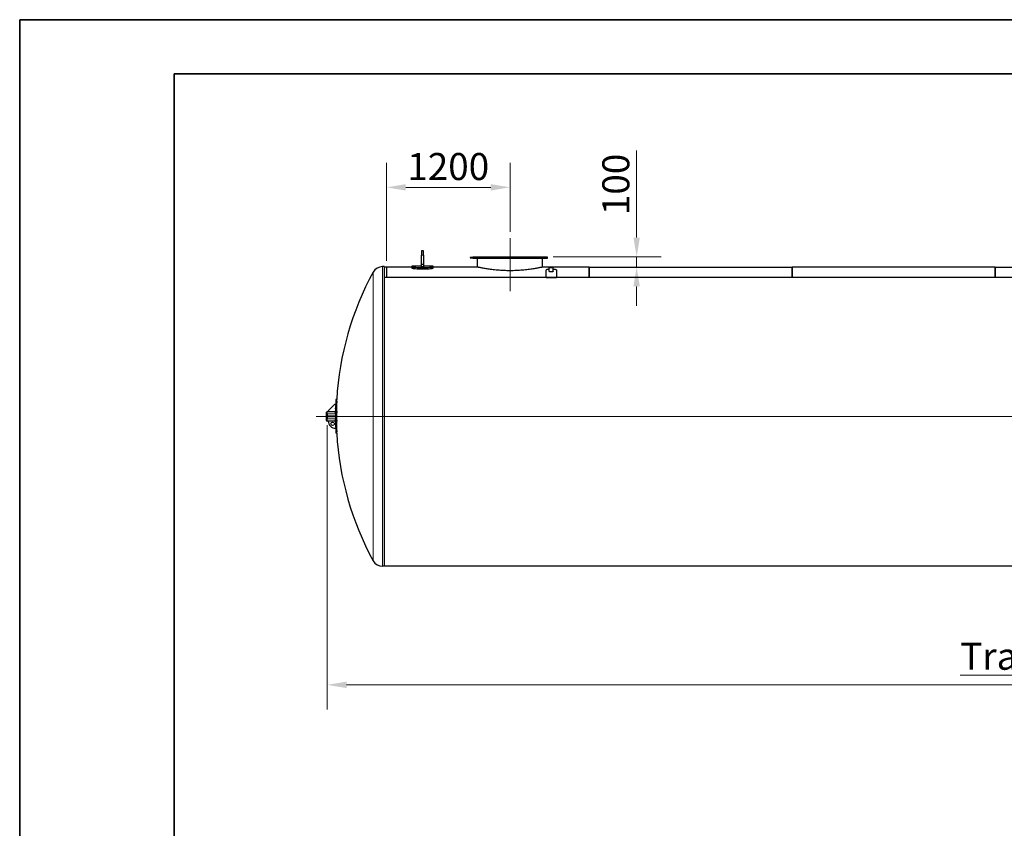
# Model space of a CAD drawing. Units: millimetres. Extents: x 0 to 31500, y 0 to 22275.
# Drawn here: x 0 to 9561, y 14421 to 22275 of the extents above; entities that cross this region are included whole.
import ezdxf

# ---------------------------------------------------------------- set-up
doc = ezdxf.new("R2010")
doc.units = ezdxf.units.MM
doc.header["$LTSCALE"] = 75
doc.layers.get('0').update_dxf_attribs({"lineweight": 18})
for name, color, linetype, lineweight, true_color in [('Bemaßung (ISO)', 1, 'Continuous', 5, 0xff0000), ('Mittellinie (ISO)', 5, 'Continuous', 5, 0x0000ff), ('Tangential', 7, 'Continuous', 9, 0xbfbfbf)]:
    doc.layers.add(name, color=color, linetype=linetype, lineweight=lineweight, true_color=true_color)
for name, color, linetype, lineweight in [('Rahmen (ISO)', 7, 'Continuous', 35), ('Sichtbar (ISO)', 7, 'Continuous', 25), ('Sichtbar schmal (ISO)', 7, 'Continuous', 25)]:
    doc.layers.add(name, color=color, linetype=linetype, lineweight=lineweight)
doc.styles.add('Bemaßung', font='tahoma.ttf')
doc.styles.add('Bemaßung_gerundet', font='tahoma.ttf')
doc.dimstyles.new('Dehoust', dxfattribs={"dimscale": 75, "dimtxt": 3.5, "dimasz": 2.5, "dimexe": 3.175, "dimexo": 0.8, "dimgap": 0.8, "dimtad": 1, "dimtoh": 1, "dimdec": 0, "dimrnd": 1e-08, "dimzin": 12, "dimtxsty": 'Bemaßung', "dimcen": 0.09, "dimdle": 10, "dimclrd": 256, "dimclre": 256, "dimclrt": 7, "dimadec": 1, "dimazin": 3, "dimtfac": 1, "dimtmove": 0, "dimatfit": 3, "dimfxl": 1, "dimtolj": 1, "dimtzin": 0, "dimlwd": -1, "dimlwe": -1, "dimarcsym": 0})
doc.dimstyles.new('Dehoust_gerundet', dxfattribs={"dimscale": 75, "dimtxt": 3.5, "dimasz": 2.5, "dimexe": 3.175, "dimexo": 0.8, "dimgap": 0.8, "dimtad": 1, "dimtoh": 1, "dimdec": 0, "dimlfac": 0.1, "dimrnd": 1e-08, "dimzin": 12, "dimtxsty": 'Bemaßung_gerundet', "dimcen": 0.09, "dimdle": 10, "dimclrd": 1, "dimclre": 1, "dimclrt": 256, "dimadec": 1, "dimazin": 3, "dimtfac": 1, "dimtmove": 0, "dimatfit": 3, "dimfxl": 1, "dimtolj": 1, "dimtzin": 0, "dimlwd": -1, "dimlwe": -1, "dimarcsym": 0})

# ---------------------------------------------------------------- blocks, each defined once
blk = doc.blocks.new('Ränder Dehoust Standardrahmen')
at = {"layer": 'Rahmen (ISO)'}
for p, q in [((420, 297), (0, 297)), ((0, 297), (0, 0)), ((0, 297), (20, 297)), ((20, 290), (413, 290)), ((20, 7), (20, 290))]:
    blk.add_line(p, q, dxfattribs=at)
blk = doc.blocks.new('*D25')
at = {"layer": 'Bemaßung (ISO)', "transparency": 16777216}
for p, q in [((5990.8, 20159), (5990.8, 21003.3)), ((5181.3, 19971.5), (6228.9, 19971.5)), ((5990.8, 19871.5), (5990.8, 19971.5)), ((5990.8, 19684), (5990.8, 19496.5))]:
    blk.add_line(p, q, dxfattribs=at)
for points in [[(5959.5, 20159), (6022, 20159), (5990.8, 19971.5)], [(5959.5, 19684), (6022, 19684), (5990.8, 19871.5)]]:
    blk.add_solid(points, dxfattribs=at)
at = {"layer": 'Defpoints', "color": 0, "transparency": 16777216}
for p in [(5121.3, 19971.5), (5531.3, 19871.5), (5990.8, 19871.5)]:
    blk.add_point(p, dxfattribs=at)
at = {"layer": 'Bemaßung (ISO)', "color": 7, "transparency": 16777216, "insert": (5657.5, 20674.9), "char_height": 262.5, "attachment_point": 2, "rotation": 90, "style": 'Bemaßung'}
blk.add_mtext('\\A1;100', dxfattribs=at)
blk = doc.blocks.new('*D26')
at = {"layer": 'Bemaßung (ISO)', "color": 1, "transparency": 16777216}
for p, q in [((2986, 18336.5), (2986, 15576.2)), ((20436.6, 18304.3), (20436.6, 15576.2)), ((3173.5, 15814.3), (20249.1, 15814.3))]:
    blk.add_line(p, q, dxfattribs=at)
for points in [[(3173.5, 15845.6), (3173.5, 15783.1), (2986, 15814.3)], [(20249.1, 15845.6), (20249.1, 15783.1), (20436.6, 15814.3)]]:
    blk.add_solid(points, dxfattribs=at)
at = {"layer": 'Defpoints', "color": 0, "transparency": 16777216}
for p in [(2986, 18396.5), (20436.6, 18364.3), (20436.6, 15814.3)]:
    blk.add_point(p, dxfattribs=at)
at = {"layer": 'Bemaßung (ISO)', "color": 22, "true_color": 0xc13f00, "transparency": 16777216, "insert": (11711.3, 16223.2), "char_height": 262.5, "attachment_point": 2, "style": 'Bemaßung_gerundet'}
blk.add_mtext('\\A1;\\fTahoma|b0|i0;\\LTransportlänge = ca. 17450mm', dxfattribs=at)
blk = doc.blocks.new('*D27')
at = {"layer": 'Bemaßung (ISO)', "transparency": 16777216}
for p, q in [((3561.3, 19931.5), (3561.3, 20884.6)), ((4761.3, 20214), (4761.3, 20884.6)), ((3748.8, 20646.5), (4573.8, 20646.5))]:
    blk.add_line(p, q, dxfattribs=at)
for points in [[(3748.8, 20677.7), (3748.8, 20615.2), (3561.3, 20646.5)], [(4573.8, 20677.7), (4573.8, 20615.2), (4761.3, 20646.5)]]:
    blk.add_solid(points, dxfattribs=at)
at = {"layer": 'Defpoints', "color": 0, "transparency": 16777216}
for p in [(4761.3, 20646.5), (4761.3, 20154), (3561.3, 19871.5)]:
    blk.add_point(p, dxfattribs=at)
at = {"layer": 'Bemaßung (ISO)', "color": 7, "transparency": 16777216, "insert": (4161.3, 20979.9), "char_height": 262.5, "attachment_point": 2, "style": 'Bemaßung'}
blk.add_mtext('\\A1;1200', dxfattribs=at)

msp = doc.modelspace()

# ---------------------------------------------------------------- linework, layer by layer
at = {"layer": 'Mittellinie (ISO)', "linetype": 'Continuous'}
for p, q in [((4761.3, 19639), (4761.3, 20154)), ((2878.9, 18421.5), (20545.7, 18421.5))]:
    msp.add_line(p, q, dxfattribs=at)
at = {"layer": 'Sichtbar (ISO)'}
for p, q in [((3901.3, 20031.5), (3901.3, 19988.6)), ((3921.3, 20031.5), (3901.3, 20031.5)), ((3901.3, 19896.5), (3901.3, 19988.6)), ((3921.3, 19988.6), (3921.3, 20031.5)), ((3921.3, 19988.6), (3921.3, 19896.5)), ((3921.3, 19896.5), (3901.3, 19896.5)), ((3901.3, 19874.7), (3901.3, 19896.5)), ((3921.3, 19896.5), (3921.3, 19874.7)), ((4375.9, 19965.5), (4375.9, 19961.5)), ((4510.3, 19965.5), (4375.9, 19965.5)), ((4375.9, 19961.5), (4510.3, 19961.5)), ((4401.3, 19971.5), (5121.3, 19971.5)), ((4401.3, 19971.5), (4401.3, 19965.5)), ((4401.3, 19961.5), (4401.3, 19955.5)), ((5121.3, 19955.5), (4401.3, 19955.5)), ((4446.3, 19871.5), (4446.3, 19955.5)), ((4510.3, 19965.5), (4510.3, 19961.5)), ((4573.9, 19965.5), (4510.3, 19965.5)), ((4510.3, 19961.5), (4573.9, 19961.5)), ((4573.9, 19965.5), (4573.9, 19961.5)), ((5076.3, 19871.5), (5076.3, 19955.5)), ((5121.3, 19971.5), (5121.3, 19955.5)), ((3540.3, 19876.5), (3522.8, 19876.5)), ((3540.3, 19876.5), (3540.3, 16966.5)), ((3561.3, 19871.5), (3540.3, 19871.5)), ((3561.3, 19871.5), (3561.3, 19770.1)), ((3561.3, 19871.5), (3561.3, 19770.1)), ((3806.3, 19871.5), (3561.3, 19871.5)), ((3806.3, 19881.5), (3806.3, 19873.1)), ((3901.3, 19881.5), (3806.3, 19881.5)), ((3806.3, 19873.1), (3806.3, 19863.2)), ((3961.3, 19866.2), (3861.3, 19866.2)), ((3861.3, 19856.3), (3961.3, 19856.3)), ((3921.3, 19874.7), (3901.3, 19874.7)), ((4016.3, 19881.5), (3921.3, 19881.5)), ((4016.3, 19873.1), (4016.3, 19881.5)), ((4016.3, 19863.2), (4016.3, 19873.1)), ((4446.3, 19871.5), (4016.3, 19871.5)), ((5531.3, 19871.5), (5076.3, 19871.5)), ((5111.3, 19770.1), (5111.3, 19843.8)), ((5141.6, 19847.8), (5131.3, 19847.8)), ((5141.6, 19831.5), (5141.6, 19865.7)), ((5181.1, 19831.5), (5181.1, 19865.7)), ((5191.3, 19847.8), (5181.1, 19847.8)), ((5211.3, 19843.8), (5211.3, 19770.1)), ((5531.3, 19871.5), (5531.3, 19770.1)), ((5531.3, 19871.5), (7501.3, 19871.5)), ((5531.3, 19770.1), (5531.3, 19871.5)), ((7501.3, 19770.1), (7501.3, 19871.5)), ((7501.3, 19871.5), (7501.3, 19770.1)), ((9471.3, 19871.5), (7501.3, 19871.5)), ((9471.3, 19871.5), (9471.3, 19770.1)), ((9471.3, 19871.5), (9835.8, 19871.5)), ((9471.3, 19770.1), (9471.3, 19871.5)), ((5540.3, 19770.1), (3540.3, 19770.1)), ((5111.3, 19770.1), (5211.3, 19770.1)), ((7514.3, 19770.1), (5514.3, 19770.1)), ((9488.3, 19770.1), (7488.3, 19770.1)), ((11462.3, 19770.1), (9462.3, 19770.1)), ((3078.6, 18584.6), (3070.6, 18584.6)), ((2980.7, 18464), (2980.7, 18461.5)), ((2980.7, 18381.5), (2980.7, 18461.5)), ((2983.2, 18466.5), (2986, 18466.5)), ((3066, 18466.5), (2986, 18466.5)), ((2986, 18466.5), (2986, 18461.5)), ((2986, 18381.5), (2986, 18461.5)), ((3056, 18536.5), (2996, 18476.5)), ((2996, 18476.5), (2996, 18466.5)), ((3068.3, 18536.5), (3056, 18536.5)), ((3066, 18466.5), (3066.5, 18475.5)), ((3066, 18446.5), (3066, 18466.5)), ((2980.7, 18381.5), (2980.7, 18379)), ((2983.2, 18376.5), (2986, 18376.5)), ((2986, 18446.5), (2986, 18396.5)), ((2986, 18381.5), (2986, 18376.5)), ((3066, 18376.5), (2986, 18376.5)), ((2996, 18426.5), (3056, 18426.5)), ((2996, 18416.5), (2996, 18426.5)), ((3056, 18416.5), (2996, 18416.5)), ((3056, 18426.5), (3068.3, 18426.5)), ((3056, 18416.5), (3056, 18426.5)), ((3068.3, 18416.5), (3056, 18416.5)), ((3066, 18446.5), (3066, 18426.5)), ((3066, 18416.5), (3066, 18396.5)), ((3066, 18376.5), (3066, 18396.5)), ((3066.5, 18367.4), (3066, 18376.5)), ((3078.6, 18258.3), (3070.6, 18258.3)), ((3540.3, 16966.5), (3522.8, 16966.5)), ((5540.3, 16967.5), (3540.3, 16967.5)), ((7514.3, 16967.5), (5514.3, 16967.5)), ((9488.3, 16967.5), (7488.3, 16967.5)), ((11462.3, 16967.5), (9462.3, 16967.5))]:
    msp.add_line(p, q, dxfattribs=at)
msp.add_circle((3039.1, 18349.5), 17.5, dxfattribs=at)
for centre, radius, start, end in [((5989, 18421.5), 2915, 151.2505, 176.79178), ((3522.8, 19774.5), 102, 90, 151.2505), ((5989, 18421.5), 2923, 176.80057, 177.74522), ((2983.2, 18464), 2.5, 90, 180), ((5989, 18421.5), 2923, 178.94193, 179.90199), ((2983.2, 18379), 2.5, 180, 270), ((3066.1, 18376.5), 70.1, 180, 271.805), ((5989, 18421.5), 2923, 180.09801, 181.05791), ((5989, 18421.5), 2923, 182.25531, 183.19943), ((5989, 18421.5), 2915, 183.20822, 208.7495), ((3522.8, 17068.5), 102, 208.7495, 270)]:
    msp.add_arc(centre, radius, start, end, dxfattribs=at)
for centre, major_axis, ratio, start_param, end_param in [((5161.3, 19865.7), (-19.8, 0), 0.000807, 3.141593, 6.283185), ((5989, 18513.4), (-2920.1, 0), 0.707107, 6.255786, 6.310585), ((5989, 18513.4), (-2912.1, 0), 0.707107, 6.25571, 6.31066), ((5989, 18329.5), (-2920.1, 0), 0.707107, 6.255786, 6.310585), ((5989, 18329.5), (-2912.1, 0), 0.707107, 6.25571, 6.31066)]:
    msp.add_ellipse(centre, major_axis=major_axis, ratio=ratio, start_param=start_param, end_param=end_param, dxfattribs=at)
for points, knots in [([(3861.3, 19866.2), (3852.3, 19866.2), (3843.4, 19866.5), (3835.5, 19867.1), (3827.6, 19867.7), (3820.7, 19868.5), (3815.7, 19869.5), (3810.7, 19870.4), (3807.5, 19871.5), (3806.6, 19872.5), (3806.4, 19872.7), (3806.3, 19872.9), (3806.3, 19873.1)], [-0.785398, -0.785398, -0.785398, -0.785398, -0.296331, -0.296331, -0.296331, 0.192196, 0.192196, 0.192196, 0.680487, 0.680487, 0.680487, 0.785398, 0.785398, 0.785398, 0.785398]), ([(3806.3, 19863.2), (3806.3, 19862.2), (3808.5, 19861.2), (3812.8, 19860.2), (3817, 19859.2), (3823.2, 19858.3), (3830.6, 19857.6), (3838, 19856.9), (3846.7, 19856.4), (3855.6, 19856.3), (3857.5, 19856.3), (3859.4, 19856.3), (3861.3, 19856.3)], [-0.785398, -0.785398, -0.785398, -0.785398, -0.295994, -0.295994, -0.295994, 0.192947, 0.192947, 0.192947, 0.681791, 0.681791, 0.681791, 0.785398, 0.785398, 0.785398, 0.785398]), ([(4016.3, 19873.1), (4016.3, 19872.2), (4014.1, 19871.1), (4009.8, 19870.1), (4005.6, 19869.1), (3999.5, 19868.2), (3992, 19867.5), (3984.6, 19866.8), (3976, 19866.3), (3967.1, 19866.2), (3965.1, 19866.2), (3963.2, 19866.2), (3961.3, 19866.2)], [-0.785398, -0.785398, -0.785398, -0.785398, -0.296128, -0.296128, -0.296128, 0.192412, 0.192412, 0.192412, 0.680489, 0.680489, 0.680489, 0.785398, 0.785398, 0.785398, 0.785398]), ([(3961.3, 19856.3), (3970.3, 19856.3), (3979.3, 19856.6), (3987.2, 19857.2), (3995.1, 19857.8), (4001.9, 19858.6), (4006.9, 19859.6), (4011.9, 19860.5), (4015.1, 19861.6), (4016, 19862.6), (4016.2, 19862.8), (4016.3, 19863), (4016.3, 19863.2)], [-0.785398, -0.785398, -0.785398, -0.785398, -0.295611, -0.295611, -0.295611, 0.193359, 0.193359, 0.193359, 0.681729, 0.681729, 0.681729, 0.785398, 0.785398, 0.785398, 0.785398]), ([(5076.3, 19871.5), (5076.3, 19871.5), (5075.8, 19871.3), (5073.9, 19870.9), (5072.4, 19870.6), (5068.4, 19869.8), (5065.9, 19869.2), (5059.8, 19868), (5056.3, 19867.2), (5048.2, 19865.6), (5043.7, 19864.7), (5033.8, 19862.8), (5028.4, 19861.8), (5016.9, 19859.7), (5010.7, 19858.6), (4997.8, 19856.4), (4991, 19855.3), (4977.1, 19853.2), (4969.6, 19852.1), (4954, 19849.9), (4945.7, 19848.8), (4928.6, 19846.6), (4919.6, 19845.6), (4901.2, 19843.7), (4891.7, 19842.8), (4872.3, 19841.1), (4862.4, 19840.4), (4842.4, 19839.1), (4832.2, 19838.6), (4811.8, 19837.7), (4801.6, 19837.4), (4781.3, 19836.9), (4771.2, 19836.8), (4751.4, 19836.8), (4741.3, 19836.9), (4721, 19837.4), (4710.8, 19837.7), (4690.4, 19838.6), (4680.2, 19839.1), (4660.2, 19840.4), (4650.3, 19841.1), (4630.9, 19842.8), (4621.4, 19843.7), (4603, 19845.6), (4594, 19846.6), (4576.9, 19848.8), (4568.6, 19849.9), (4553, 19852.1), (4545.5, 19853.2), (4531.6, 19855.3), (4524.8, 19856.4), (4511.9, 19858.6), (4505.7, 19859.7), (4494.2, 19861.8), (4488.8, 19862.8), (4478.9, 19864.7), (4474.4, 19865.6), (4466.3, 19867.2), (4462.8, 19868), (4456.7, 19869.2), (4454.2, 19869.8), (4450.2, 19870.6), (4448.7, 19870.9), (4446.8, 19871.3), (4446.3, 19871.5), (4446.3, 19871.5)], [47.626336, 47.626336, 47.626336, 47.626336, 50.602865, 50.602865, 53.579394, 53.579394, 56.555923, 56.555923, 59.532452, 59.532452, 62.508981, 62.508981, 65.48551, 65.48551, 68.462039, 68.462039, 71.438569, 71.438569, 74.415331, 74.415331, 77.392094, 77.392094, 80.368857, 80.368857, 83.34562, 83.34562, 86.322383, 86.322383, 89.299146, 89.299146, 92.275909, 92.275909, 95.252672, 95.252672, 98.229435, 98.229435, 101.206198, 101.206198, 104.18296, 104.18296, 107.159723, 107.159723, 110.136486, 110.136486, 113.113249, 113.113249, 116.090012, 116.090012, 119.066775, 119.066775, 122.043304, 122.043304, 125.019833, 125.019833, 127.996362, 127.996362, 130.972891, 130.972891, 133.94942, 133.94942, 136.925949, 136.925949, 139.902479, 139.902479, 142.879008, 142.879008, 142.879008, 142.879008]), ([(5131.3, 19847.8), (5127.1, 19847.8), (5122.9, 19847.5), (5119.5, 19847), (5116.1, 19846.5), (5113.5, 19845.8), (5112.2, 19845), (5111.6, 19844.6), (5111.3, 19844.2), (5111.3, 19843.8)], [0, 0, 0, 0, 0.630841, 0.630841, 0.630841, 1.262987, 1.262987, 1.262987, 1.570796, 1.570796, 1.570796, 1.570796]), ([(5181, 19831.4), (5181.1, 19830.8), (5180.7, 19830.2), (5180, 19829.7), (5178.6, 19828.7), (5176, 19827.8), (5172.5, 19827.2), (5169.1, 19826.6), (5164.9, 19826.3), (5160.7, 19826.3), (5156.5, 19826.3), (5152.4, 19826.7), (5149.2, 19827.4), (5145.8, 19828), (5143.4, 19829), (5142.3, 19830), (5141.8, 19830.4), (5141.5, 19830.9), (5141.6, 19831.4)], [-1.591064, -1.591064, -1.591064, -1.591064, -1.239247, -1.239247, -1.239247, -0.60394, -0.60394, -0.60394, 0.029831, 0.029831, 0.029831, 0.662627, 0.662627, 0.662627, 1.299399, 1.299399, 1.299399, 1.591064, 1.591064, 1.591064, 1.591064]), ([(5211.3, 19843.8), (5211.3, 19844.6), (5209.9, 19845.5), (5207.4, 19846.2), (5205, 19846.8), (5201.4, 19847.4), (5197.4, 19847.6), (5195.4, 19847.7), (5193.4, 19847.8), (5191.3, 19847.8)], [0, 0, 0, 0, 0.631082, 0.631082, 0.631082, 1.263022, 1.263022, 1.263022, 1.570796, 1.570796, 1.570796, 1.570796]), ([(3070.6, 18584.6), (3070.6, 18584.6), (3070.6, 18584.3), (3070.5, 18583), (3070.5, 18582.1), (3070.4, 18579.5), (3070.3, 18577.9), (3070.2, 18574.2), (3070.1, 18572.2), (3070, 18569.9)], [18.840578, 18.840578, 18.840578, 18.840578, 19.782442, 19.782442, 20.724307, 20.724307, 21.666172, 21.666172, 22.608036, 22.608036, 22.608036, 22.608036]), ([(3078, 18569.9), (3078.1, 18572.2), (3078.2, 18574.2), (3078.4, 18577.9), (3078.4, 18579.5), (3078.5, 18582.1), (3078.6, 18583), (3078.6, 18584.3), (3078.6, 18584.6), (3078.6, 18584.6)], [7.538228, 7.538228, 7.538228, 7.538228, 8.480093, 8.480093, 9.421959, 9.421959, 10.363824, 10.363824, 11.30569, 11.30569, 11.30569, 11.30569]), ([(3068.2, 18499.2), (3068.2, 18499.5), (3068.2, 18499.9), (3068.2, 18500.5), (3068.2, 18500.8), (3068.2, 18501.2), (3068.2, 18501.4), (3068.2, 18501.7), (3068.2, 18501.7), (3068.2, 18501.7), (3068.2, 18501.7), (3068.1, 18501.4), (3068.1, 18501.2), (3068.1, 18500.8), (3068.1, 18500.5), (3068.1, 18499.9), (3068.1, 18499.5), (3068, 18498.9), (3068, 18498.6), (3068, 18498), (3068, 18497.7), (3068, 18497.2), (3068, 18497.1), (3068, 18496.8), (3068, 18496.7), (3068.1, 18496.7), (3068.1, 18496.8), (3068.1, 18497.1), (3068.1, 18497.2), (3068.1, 18497.7), (3068.1, 18498), (3068.2, 18498.6), (3068.2, 18498.9), (3068.2, 18499.2)], [0, 0, 0, 0, 0.094186, 0.094186, 0.188371, 0.188371, 0.282557, 0.282557, 0.376743, 0.376743, 0.470967, 0.470967, 0.565192, 0.565192, 0.659416, 0.659416, 0.75364, 0.75364, 0.847826, 0.847826, 0.942012, 0.942012, 1.036197, 1.036197, 1.130383, 1.130383, 1.224607, 1.224607, 1.318832, 1.318832, 1.413056, 1.413056, 1.507281, 1.507281, 1.507281, 1.507281]), ([(3070, 18456.8), (3070.1, 18454.6), (3070.2, 18452.1), (3070.3, 18446.6), (3070.4, 18443.7), (3070.5, 18437.5), (3070.5, 18434.3), (3070.6, 18427.8), (3070.6, 18424.6), (3070.6, 18418.3), (3070.6, 18415.1), (3070.5, 18408.6), (3070.5, 18405.4), (3070.4, 18399.2), (3070.3, 18396.3), (3070.2, 18390.8), (3070.1, 18388.3), (3070, 18386.1)], [15.073119, 15.073119, 15.073119, 15.073119, 16.014983, 16.014983, 16.956848, 16.956848, 17.898713, 17.898713, 18.840578, 18.840578, 19.782442, 19.782442, 20.724307, 20.724307, 21.666172, 21.666172, 22.608036, 22.608036, 22.608036, 22.608036]), ([(3078, 18386.1), (3078.1, 18388.3), (3078.2, 18390.8), (3078.4, 18396.3), (3078.4, 18399.2), (3078.5, 18405.4), (3078.6, 18408.6), (3078.6, 18415.1), (3078.6, 18418.3), (3078.6, 18424.6), (3078.6, 18427.8), (3078.6, 18434.3), (3078.5, 18437.5), (3078.4, 18443.7), (3078.4, 18446.6), (3078.2, 18452.1), (3078.1, 18454.6), (3078, 18456.8)], [7.538228, 7.538228, 7.538228, 7.538228, 8.480093, 8.480093, 9.421959, 9.421959, 10.363824, 10.363824, 11.30569, 11.30569, 12.247556, 12.247556, 13.189421, 13.189421, 14.131287, 14.131287, 15.073152, 15.073152, 15.073152, 15.073152]), ([(3070, 18273), (3070.1, 18270.7), (3070.2, 18268.7), (3070.3, 18265), (3070.4, 18263.4), (3070.5, 18260.8), (3070.5, 18259.9), (3070.6, 18258.6), (3070.6, 18258.3), (3070.6, 18258.3)], [15.073119, 15.073119, 15.073119, 15.073119, 16.014983, 16.014983, 16.956848, 16.956848, 17.898713, 17.898713, 18.840578, 18.840578, 18.840578, 18.840578]), ([(3078.6, 18258.3), (3078.6, 18258.3), (3078.6, 18258.6), (3078.6, 18259.9), (3078.5, 18260.8), (3078.4, 18263.4), (3078.4, 18265), (3078.2, 18268.7), (3078.1, 18270.7), (3078, 18273)], [11.30569, 11.30569, 11.30569, 11.30569, 12.247556, 12.247556, 13.189421, 13.189421, 14.131287, 14.131287, 15.073152, 15.073152, 15.073152, 15.073152])]:
    msp.add_open_spline(points, degree=3, knots=knots, dxfattribs=at)
at = {"layer": 'Sichtbar schmal (ISO)'}
for radius, start, end in [(2923, 177.74522, 178.93967), (2923, 181.06017, 182.25531), (2920.7, 179.90192, 180.09808)]:
    msp.add_arc((5989, 18421.5), radius, start, end, dxfattribs=at)
for points in [[(5141.6, 19831.4), (5141.6, 19831.4), (5141.6, 19831.4), (5141.6, 19831.5)], [(5141.6, 19831.2), (5141.6, 19831.3), (5141.6, 19831.3), (5141.6, 19831.4)], [(5181.1, 19831.5), (5181.1, 19831.4), (5181, 19831.4), (5181, 19831.4)], [(5181, 19831.4), (5181, 19831.3), (5181, 19831.3), (5181, 19831.2)]]:
    msp.add_open_spline(points, degree=3, dxfattribs=at)
at = {"layer": 'Tangential'}
for p, q in [((3921.3, 19988.6), (3901.3, 19988.6)), ((3433.4, 19823.5), (3433.4, 17019.4)), ((3522.8, 19876.5), (3522.8, 16966.5)), ((3861.3, 19856.3), (3861.3, 19866.2)), ((3961.3, 19866.2), (3961.3, 19856.3)), ((3078, 18569.9), (3070, 18569.9)), ((2983.2, 18461.5), (2980.7, 18461.5)), ((2983.2, 18466.5), (2983.2, 18461.5)), ((2983.2, 18461.5), (2986, 18461.5)), ((2983.2, 18381.5), (2983.2, 18461.5)), ((3078, 18456.8), (3070, 18456.8)), ((2983.2, 18381.5), (2980.7, 18381.5)), ((2983.2, 18381.5), (2986, 18381.5)), ((2983.2, 18381.5), (2983.2, 18376.5)), ((3066, 18446.5), (2986, 18446.5)), ((3066, 18396.5), (2986, 18396.5)), ((3078, 18386.1), (3070, 18386.1)), ((3078, 18273), (3070, 18273))]:
    msp.add_line(p, q, dxfattribs=at)

# ---------------------------------------------------------------- block references
at = {"xscale": 75, "yscale": 75, "zscale": 75}
msp.add_blockref('Ränder Dehoust Standardrahmen', (0, 0), dxfattribs=at)

# ---------------------------------------------------------------- dimensions: what is measured, and where the dimension line sits
at = {"layer": 'Bemaßung (ISO)'}
dim = msp.add_linear_dim(base=(4761.3, 20646.5), p1=(3561.3, 19871.5), p2=(4761.3, 20154), dimstyle='Dehoust', override={"dimgap": 0.8, "dimtoh": 0, "dimdec": 0, "dimtol": 0, "dimlim": 0, "dimtp": 0, "dimtm": 0, "dimtdec": 2, "dimtofl": 0, "dimatfit": 1}, dxfattribs=at)
dim.commit()
dim.dimension.update_dxf_attribs({"geometry": '*D27', "text_midpoint": (4161.3, 20646.5), "dimtype": 160})
dim = msp.add_linear_dim(base=(5990.8, 19871.5), p1=(5121.3, 19971.5), p2=(5531.3, 19871.5), angle=90, dimstyle='Dehoust', override={"dimgap": 0.8, "dimtoh": 0, "dimdec": 0, "dimse2": 1, "dimtol": 0, "dimlim": 0, "dimtp": 0, "dimtm": 0, "dimtdec": 2, "dimtofl": 1, "dimatfit": 1}, dxfattribs=at)
dim.commit()
dim.dimension.update_dxf_attribs({"geometry": '*D25', "text_midpoint": (5990.8, 20674.9), "dimtype": 160})
at = {"layer": 'Bemaßung (ISO)', "color": 1, "true_color": 0xff0000}
dim = msp.add_linear_dim(base=(20436.6, 15814.3), p1=(2986, 18396.5), p2=(20436.6, 18364.3), angle=180, text='\\fTahoma|b0|i0;\\LTransportlänge = ca. <>0mm', dimstyle='Dehoust_gerundet', override={"dimgap": 0.8, "dimtoh": 0, "dimdec": 0, "dimlfac": 0.1, "dimtol": 0, "dimlim": 0, "dimtp": 0, "dimtm": 0, "dimtdec": 2, "dimtofl": 0, "dimatfit": 1}, dxfattribs=at)
dim.commit()
dim.dimension.update_dxf_attribs({"geometry": '*D26', "text_midpoint": (11711.3, 15814.3), "dimtype": 160})

doc.saveas('drawing.dxf')
